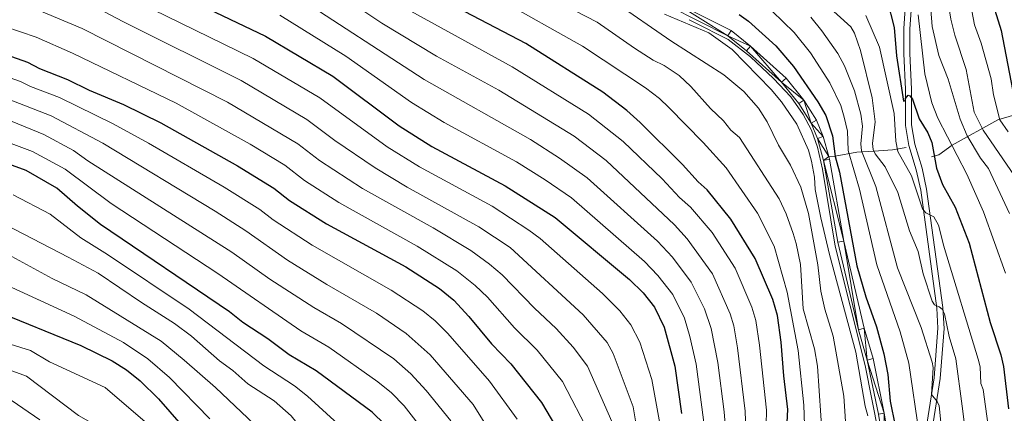
# Model space of a CAD drawing. Units: metres. Extents: x 639906 to 644422, y 4766484 to 4769546.
# Drawn here: x 641415 to 641906, y 4768037 to 4768234 of the extents above; entities that cross this region are included whole.
import ezdxf

# ---------------------------------------------------------------- set-up
doc = ezdxf.new("R2010")
doc.units = ezdxf.units.M
doc.header["$MEASUREMENT"] = 0
doc.linetypes.add('DGN Style 3', pattern=[1147.6976, 819.784, -327.9136])
for name, color, linetype, lineweight in [('Nivel 11', 7, 'Continuous', 0), ('Nivel 16', 7, 'Continuous', 0), ('Nivel 21', 7, 'Continuous', 0), ('Nivel 4', 7, 'Continuous', 0), ('Nivel 5', 7, 'Continuous', 0), ('Nivel 54', 7, 'Continuous', 0), ('Nivel 61', 7, 'Continuous', 0), ('Nivel 63', 7, 'Continuous', 0)]:
    doc.layers.add(name, color=color, linetype=linetype, lineweight=lineweight)

msp = doc.modelspace()

# ---------------------------------------------------------------- linework, layer by layer
at = {"layer": 'Nivel 11', "color": 142, "linetype": 'DGN Style 3', "lineweight": 13}
for points in [[(641869.86, 4768165.63, 1200.53), (641873.49, 4768166.63, 1199.06), (641880.11, 4768171.6, 1194.54), (641902.99, 4768184.17, 1180.42), (641936.04, 4768193.86, 1165.01)], [(641818.55, 4768165.83, 1226.19), (641821.83, 4768166.01, 1225.01), (641832.56, 4768168.05, 1217), (641841.09, 4768168.6, 1210.01), (641850.37, 4768169.26, 1206.29), (641857.16, 4768170.29, 1202.02)]]:
    msp.add_polyline3d(points, dxfattribs=at)
at = {"layer": 'Nivel 16', "color": 170, "linetype": 'Continuous', "lineweight": 0}
msp.add_polyline3d([(641748.89, 4768234.18, 1229.25), (641751.21, 4768233.07, 1229.25), (641768.31, 4768224.32, 1228.3), (641779.47, 4768215.77, 1228.3), (641790.92, 4768204.93, 1227.98), (641799.6, 4768195.62, 1227.34), (641805.78, 4768186.91, 1227.34), (641809.95, 4768178.96, 1227.02), (641812.96, 4768170.49, 1227.02), (641815.52, 4768159.52, 1227.02), (641821.77, 4768120.96, 1226.86), (641836.78, 4768061.34, 1227.02), (641843.44, 4768027.66, 1226.55)], dxfattribs=at)
at = {"layer": 'Nivel 21', "color": 250, "linetype": 'Continuous', "lineweight": 13}
for points in [[(641818.55, 4768165.83, 1227.08), (641815.8, 4768175.91, 1227.28), (641812.5, 4768183.96, 1227.28), (641806.13, 4768194.03, 1227.67), (641797.24, 4768205.1, 1227.68), (641779.52, 4768220.96, 1228.56), (641769.79, 4768228.78, 1228.4), (641740.5, 4768243.51, 1229.35), (641729.14, 4768248.66, 1229.47), (641690.3, 4768270.72, 1230.79), (641668.67, 4768281.08, 1231.9), (641647.58, 4768289.51, 1232.44), (641622.06, 4768296.96, 1233.81), (641606.82, 4768302, 1234.05), (641592.35, 4768309.3, 1234.92), (641544.3, 4768343.98, 1236.6), (641509.19, 4768371.41, 1237.86), (641487.77, 4768385.25, 1238.45), (641466.01, 4768399, 1237.86), (641453.76, 4768405.55, 1237.61), (641444.96, 4768408.04, 1237.77)], [(641843.35, 4768036.99, 1226.97), (641837.77, 4768064.09, 1227.13), (641833.39, 4768079.21, 1227.28), (641823.16, 4768122.96, 1226.87), (641815.98, 4768163.85, 1227.05), (641812.96, 4768174.94, 1227.28), (641809.82, 4768182.58, 1227.28), (641803.69, 4768192.28, 1227.67), (641795.06, 4768203.03, 1227.68), (641777.58, 4768218.67, 1228.56), (641768.16, 4768226.24, 1228.4), (641739.2, 4768240.8, 1229.35)], [(641851.74, 4767958.3, 1225.56), (641851.08, 4767994.93, 1226.17), (641849.53, 4768018.19, 1226.49), (641846.3, 4768037.54, 1226.97), (641840.69, 4768064.81, 1227.13), (641836.29, 4768079.97, 1227.28), (641826.1, 4768123.56, 1226.87), (641818.91, 4768164.51, 1227.05), (641818.55, 4768165.83, 1227.08)]]:
    msp.add_polyline3d(points, dxfattribs=at)
at = {"layer": 'Nivel 21', "color": 250, "linetype": 'DGN Style 3', "lineweight": 0}
msp.add_polyline3d([(641851.74, 4767958.3, 1225.56), (641857.97, 4767964.12, 1224), (641858.62, 4767966.01, 1223.75), (641860.33, 4767982.46, 1222.26), (641864.09, 4768004.31, 1219.27), (641866.36, 4768017.57, 1218.48), (641867.23, 4768029.88, 1216.54), (641871.27, 4768055.16, 1213.93), (641873.1, 4768079.97, 1210.76), (641872.55, 4768090, 1209.84), (641864.48, 4768148.98, 1204.41), (641862.23, 4768159.26, 1203.3), (641858.6, 4768171.35, 1202.36), (641856.84, 4768181.41, 1201.87), (641856.91, 4768199.5, 1199.88), (641856.01, 4768217.22, 1199.14), (641856, 4768229.8, 1197.45), (641858.02, 4768257.94, 1194.29), (641860.43, 4768273.1, 1192.35), (641864.57, 4768282.46, 1190.68), (641870.69, 4768290.52, 1189.19), (641892.64, 4768312.46, 1186.46), (641917.07, 4768339.38, 1181.69)], dxfattribs=at)
at = {"layer": 'Nivel 21', "color": 250, "linetype": 'Continuous', "lineweight": 0}
msp.add_polyline3d([(641851.26, 4767947.95, 1225.65), (641860.66, 4767962.72, 1224), (641861.57, 4767965.36, 1223.75), (641863.3, 4767982.05, 1222.26), (641867.05, 4768003.8, 1219.27), (641869.34, 4768017.21, 1218.48), (641870.21, 4768029.54, 1216.54), (641874.25, 4768054.82, 1213.93), (641876.11, 4768079.94, 1210.76), (641875.54, 4768090.29, 1209.84), (641867.44, 4768149.5, 1204.41), (641865.13, 4768160.01, 1203.3), (641861.52, 4768172.04, 1202.36), (641859.84, 4768181.67, 1201.87), (641859.91, 4768199.57, 1199.88), (641859.01, 4768217.3, 1199.14), (641859, 4768229.7, 1197.45), (641861.01, 4768257.59, 1194.29), (641863.33, 4768272.24, 1192.35), (641867.17, 4768280.92, 1190.68), (641872.96, 4768288.54, 1189.19), (641894.82, 4768310.38, 1186.46), (641919.18, 4768337.25, 1181.69)], dxfattribs=at)
at = {"layer": 'Nivel 4', "color": 36, "linetype": 'Continuous', "lineweight": 30, "flags": 128}
for points, elevation in [([(641911.01, 4768283.95), (641900.94, 4768267.31), (641898.75, 4768262.22), (641897.64, 4768257.22), (641899.02, 4768247.23), (641904.59, 4768228.78), (641910.31, 4768199.37)], 1175.01), ([(641795.57, 4767989.86), (641798.2, 4768039.42), (641796.12, 4768056.22), (641794.86, 4768072.98), (641793.02, 4768086.44), (641790.69, 4768094.28), (641781.86, 4768114.79), (641769.71, 4768134.56), (641757.9, 4768149.13), (641753.3, 4768153.12), (641745.58, 4768161.85), (641724.49, 4768182.93), (641717.84, 4768188.89), (641705.84, 4768197.96), (641667.31, 4768222.44), (641606.5, 4768254.3)], 1250.01), ([(641847.78, 4768244.09), (641851.2, 4768230.42), (641852.44, 4768216.22), (641855.95, 4768193.6), (641856.82, 4768193.85), (641856.96, 4768194.9), (641858.18, 4768196.55), (641858.98, 4768196.19), (641860.45, 4768194.57), (641863.74, 4768184.74), (641868, 4768177.74), (641870.11, 4768172.81), (641872.4, 4768160.07), (641875.39, 4768151.91), (641881.68, 4768140.59), (641888.71, 4768122.55), (641899.16, 4768082.94), (641904.5, 4768066.65), (641905.81, 4768060.87), (641908.27, 4768039.62)], 1200.01), ([(641501.7, 4768243.05), (641537.4, 4768226.05), (641571.01, 4768205.96), (641604.08, 4768181.22), (641620.44, 4768170.83), (641657.1, 4768151.26), (641681.99, 4768135.41), (641719.09, 4768104.36), (641725.86, 4768097.76), (641731.56, 4768090.59), (641736.42, 4768080.53), (641741.66, 4768060.97), (641745, 4768037.35)], 1275.01), ([(641773.9, 4768236.92), (641778.51, 4768233.6), (641792.18, 4768221.19), (641800.93, 4768210.89), (641813.1, 4768193.17), (641817.07, 4768186.29), (641820.41, 4768176.21), (641821.84, 4768165.93), (641823.95, 4768158.03), (641832.6, 4768111.21), (641837.06, 4768095.69), (641842.43, 4768080.71), (641846.05, 4768067.27), (641848.07, 4768056.89), (641849.26, 4768043.52), (641851.68, 4768031.24)], 1225.01), ([(641393.44, 4768221.83), (641418.48, 4768213.08), (641424.58, 4768209.85), (641438.6, 4768204.44), (641449.31, 4768199.03), (641466.54, 4768191.86), (641485.04, 4768182.66), (641523.44, 4768161.14), (641541.56, 4768150.03), (641549.3, 4768143.86), (641567.75, 4768132.23), (641607.44, 4768110.66), (641624.23, 4768099.85), (641631.4, 4768094.02), (641638.94, 4768085.92), (641650.16, 4768072.22), (641659.9, 4768062.14), (641675.23, 4768042.8), (641688.72, 4768020)], 1300.01), ([(641596.98, 4768031.92), (641590.61, 4768038.08), (641562.68, 4768058.66), (641549.19, 4768066.68), (641538.54, 4768074.67), (641525.99, 4768082.86), (641519.38, 4768088.14), (641454.95, 4768131.93), (641443.48, 4768140.95), (641433.19, 4768150.08), (641417.92, 4768158.93), (641393.61, 4768167.66)], 1325.01), ([(641400.96, 4768089.35), (641445.25, 4768071.35), (641460.86, 4768063.64), (641468.05, 4768059.14), (641474.86, 4768053.67), (641483.94, 4768044.76), (641500.93, 4768025.13)], 1350.01)]:
    msp.add_lwpolyline(points, dxfattribs=dict(at, elevation=elevation))
at = {"layer": 'Nivel 5', "color": 36, "linetype": 'Continuous', "lineweight": 0, "flags": 128}
for points, elevation in [([(641910.07, 4768354), (641903.56, 4768345.7), (641900.77, 4768328.35), (641896.75, 4768320.25), (641897.22, 4768319.08), (641900.6, 4768319.96), (641901.51, 4768319.29), (641902.31, 4768317.47), (641901.49, 4768313.22), (641892.86, 4768292.16), (641882.08, 4768272.95), (641877.62, 4768259.65), (641877.14, 4768249.36), (641879.54, 4768234.51), (641881.48, 4768226.59), (641887.12, 4768209.34), (641891.19, 4768188.04), (641895.61, 4768179.03), (641911.22, 4768156.25)], 1185.01), ([(641760.49, 4768107.18), (641747.86, 4768124.73), (641741.51, 4768131.76), (641707.49, 4768163.92), (641691.41, 4768176.06), (641653.85, 4768198.97), (641622.81, 4768216.02), (641595.51, 4768232.56), (641558.58, 4768257.31), (641547.53, 4768263.7), (641524.34, 4768279.56), (641514.66, 4768285.17), (641497.19, 4768297.54), (641485.48, 4768304.98), (641444.03, 4768325.87), (641412.26, 4768339.78)], 1260.01), ([(641909.78, 4768304.15), (641899.04, 4768280.58), (641892.03, 4768268.31), (641888.52, 4768258.49), (641887.44, 4768252.04), (641891.33, 4768231.71), (641894.68, 4768222.51), (641899.57, 4768204.63), (641900.79, 4768196.76), (641903.91, 4768184.22), (641908.06, 4768178.23)], 1180.01), ([(641373.1, 4768272.12), (641421.49, 4768253.71), (641447.43, 4768243.21), (641466.19, 4768233.41), (641525.18, 4768203.8), (641557.95, 4768184.37), (641571.94, 4768173.93), (641592.18, 4768160.19), (641608.15, 4768150.61)], 1285.01), ([(641434.34, 4768262.29), (641494.77, 4768232.77), (641531.28, 4768214.93), (641564.48, 4768195.16), (641598.13, 4768170.7), (641614.29, 4768160.72), (641650.52, 4768140.97), (641668.83, 4768129.07), (641674.46, 4768124.79), (641705.57, 4768097.33), (641714.22, 4768088.68), (641719.71, 4768081.76), (641724.18, 4768072.98), (641730.16, 4768054.32), (641738.39, 4768009.49)], 1280.01), ([(641669.62, 4768250.41), (641702.87, 4768233.04), (641721.52, 4768220.1), (641730.85, 4768214.05), (641736.39, 4768211.44), (641743.87, 4768206.34), (641749.64, 4768200.83), (641759.45, 4768189.8), (641766.04, 4768183.76), (641769.64, 4768178.96), (641773.97, 4768175.31), (641793.76, 4768144.69), (641797.25, 4768137.21), (641800.74, 4768127.43), (641802.36, 4768122.34), (641804.46, 4768111.8), (641805.72, 4768089.66), (641811.53, 4768069.62), (641812.91, 4768060.96), (641815.38, 4768024.11)], 1240.01), ([(641805.81, 4768252.44), (641829.53, 4768230.72), (641831.42, 4768227.51), (641834.49, 4768218.9), (641840.26, 4768195.12), (641841.73, 4768183.2), (641840.35, 4768172.28), (641840.72, 4768169.44), (641841.73, 4768167.16), (641846.8, 4768160.71), (641853.13, 4768147.83), (641858.87, 4768128.63), (641863.16, 4768118.4), (641865.69, 4768107.26), (641870.24, 4768093.5), (641871.4, 4768091.73), (641873.69, 4768090.72), (641875.26, 4768089.5), (641876.28, 4768087.17)], 1210.01), ([(641551.52, 4768246.89), (641616.56, 4768204.42), (641669.67, 4768174.31), (641684.19, 4768165.1), (641698.04, 4768155.24), (641733.06, 4768123.57), (641740.54, 4768115.51), (641749.96, 4768103.07), (641756.57, 4768089.64), (641759.93, 4768079.78), (641763.15, 4768062.92), (641766.28, 4768038.18), (641768.12, 4768015.03)], 1265.01), ([(641653.49, 4768244.79), (641695.63, 4768221.04), (641727.12, 4768200.16), (641734.01, 4768194.79), (641738.67, 4768190.28), (641755.81, 4768172.8), (641767.29, 4768160.12), (641783.04, 4768137.5), (641791.3, 4768121.11), (641797.86, 4768098.05), (641803.38, 4768068.81), (641806.14, 4768041.46), (641806.95, 4768016.83)], 1245.01), ([(641710.32, 4768033.42), (641698.2, 4768061.01), (641690.94, 4768070.51), (641682.54, 4768079.89), (641671.6, 4768090), (641655.52, 4768106.69), (641649.27, 4768112.08), (641639.91, 4768118.8), (641621, 4768130.21), (641585.8, 4768149.94), (641564.39, 4768163.91), (641553.52, 4768172.23), (641518.35, 4768193.07), (641445.84, 4768229.81), (641416.12, 4768242.35)], 1290.01), ([(641786.68, 4768002.29), (641787.56, 4768039.01), (641783.95, 4768071.59), (641782.09, 4768083.8), (641780.1, 4768090.56), (641771.8, 4768109.95), (641760.3, 4768127.82), (641749.62, 4768140.61), (641744.02, 4768145.4), (641735.39, 4768154.66), (641715.99, 4768173.42), (641698.62, 4768187.01), (641660.58, 4768210.7), (641601.48, 4768243.23)], 1255.01), ([(641711.22, 4768243.29), (641739.65, 4768223.73), (641766.27, 4768206.76), (641776.19, 4768198.34), (641783.52, 4768190.09), (641787.76, 4768183.26), (641793.5, 4768171.45), (641799.54, 4768161.59), (641804.62, 4768150.48), (641808.44, 4768137.35), (641813.16, 4768111.76), (641814.61, 4768098.49), (641816.55, 4768089.56), (641820.79, 4768076.1), (641826.1, 4768045.98), (641827.4, 4768025.87)], 1235.01), ([(641869.58, 4768239.32), (641870.26, 4768230.79), (641873.51, 4768216.3), (641878.14, 4768204.5), (641884.15, 4768184.58), (641887.74, 4768176.21), (641894.3, 4768165.03), (641898.3, 4768159.94), (641908.86, 4768137.39)], 1190.01), ([(641544.46, 4768236.47), (641577.47, 4768216.07), (641610.32, 4768192.82), (641626.51, 4768182.88), (641662.71, 4768163.17), (641676.97, 4768154.15), (641690.2, 4768145.16), (641726.58, 4768113.32), (641733.31, 4768106.36), (641740.76, 4768096.83), (641746.5, 4768085.08), (641749.29, 4768075.91), (641752.38, 4768062.06), (641758.53, 4768015.22)], 1270.01), ([(641736.61, 4768236.96), (641758.69, 4768227.69), (641770.35, 4768219.39), (641789.8, 4768199.44), (641794.98, 4768193.18), (641802.64, 4768181.97), (641808.38, 4768169.1), (641810.03, 4768163.55), (641811.4, 4768155.6), (641811.73, 4768149.3), (641814.69, 4768135.19), (641818.94, 4768116.79), (641832.13, 4768068.04), (641836.67, 4768041.07), (641838.07, 4768036.26)], 1230.01), ([(641790.27, 4768238.61), (641801.27, 4768227.88), (641809.45, 4768217.72), (641819.1, 4768202.7), (641824.55, 4768191.32), (641826.21, 4768185.48), (641827.9, 4768178.6), (641828.2, 4768168.78), (641833.92, 4768149.5), (641842.53, 4768111.69), (641854.22, 4768078.12), (641858.59, 4768062.46), (641863.7, 4768027.13)], 1220.01), ([(641809.54, 4768235.59), (641815.07, 4768228.63), (641823.16, 4768217.3), (641826.45, 4768211.27), (641831.38, 4768198.77), (641834.56, 4768187.06), (641835.4, 4768180.98), (641834.64, 4768172.21), (641834.96, 4768168.77), (641842.07, 4768150.8), (641852.95, 4768110.14), (641864.71, 4768080.35), (641870.25, 4768063.03), (641870.72, 4768060.33), (641869.82, 4768046.8), (641872.66, 4768043.44), (641873.61, 4768041.12), (641875.57, 4768023.07)], 1215.01), ([(641837.1, 4768236.37), (641843.97, 4768220.58), (641851.16, 4768187.4), (641852.1, 4768173.49), (641853.06, 4768168.28), (641859.88, 4768156.19), (641865.45, 4768139.72), (641867.01, 4768137.77), (641871.03, 4768135.63), (641873.32, 4768131.46), (641875.96, 4768121.1), (641876.39, 4768119.89), (641893.24, 4768064.54), (641894.11, 4768060.69), (641894.47, 4768052.4), (641895.65, 4768049.32), (641898.62, 4768027.56), (641902.09, 4768013.8), (641907.3, 4768002.72)], 1205.01), ([(641863.16, 4768236.76), (641866.56, 4768207.25), (641870.05, 4768192.63), (641873.01, 4768185.09), (641887.46, 4768157.1), (641895.82, 4768138.26), (641906.87, 4768107.54)], 1195.01), ([(641399.17, 4768233.55), (641422.85, 4768225.52), (641441.05, 4768217.6), (641492.84, 4768192.49), (641529.66, 4768172.07), (641547.02, 4768161.48), (641556.85, 4768153.88), (641574.01, 4768142.78), (641613.12, 4768121.04), (641632.86, 4768108.7), (641642.12, 4768101.32), (641648.12, 4768095.47), (641661.75, 4768080.21), (641672.98, 4768069.01), (641685.72, 4768053.33), (641699.52, 4768026.71)], 1295.01), ([(641402.25, 4768207.92), (641415.13, 4768203.41), (641420.01, 4768200.83), (641434.46, 4768195.34), (641461.36, 4768182.18), (641478.97, 4768172.49), (641516.77, 4768150.52), (641534.58, 4768139.38), (641541.18, 4768134.17), (641560.65, 4768121.54), (641600.09, 4768099.07), (641615.95, 4768088.65), (641622.09, 4768083.69), (641628.42, 4768077.29), (641649.23, 4768053.58), (641662.93, 4768034.52)], 1305.01), ([(641401.54, 4768197.33), (641430.33, 4768186.24), (641456.19, 4768172.49), (641512.21, 4768138.55), (641527.59, 4768128.74), (641548.42, 4768114.11), (641567.96, 4768101.87), (641592.75, 4768087.49), (641607.66, 4768077.44), (641619.61, 4768066.78), (641640.97, 4768041.84), (641651.95, 4768024.12)], 1310.01), ([(641410.82, 4768183.3), (641426.63, 4768176.92), (641441.48, 4768168.89), (641448.74, 4768163.76), (641520.61, 4768118.09), (641539.54, 4768104.59), (641561.47, 4768090.28), (641575.25, 4768082.36), (641601.37, 4768064.73), (641609.94, 4768057.22), (641617.57, 4768048.88), (641629.98, 4768033.66)], 1315.01), ([(641615.14, 4767908.57), (641619.39, 4767919.49), (641628.66, 4767957.29), (641631.5, 4767970.18), (641633.18, 4767979.91), (641633.81, 4767988.7), (641633.01, 4767992.75), (641631.63, 4767997.22), (641629.46, 4768002.14), (641626.82, 4768009.48), (641619.43, 4768024.7), (641606.56, 4768041.22), (641600.27, 4768047.65), (641593.48, 4768053.21), (641568.97, 4768070.51), (641554.99, 4768078.7), (641513.63, 4768107.44), (641460.4, 4768142.36), (641437.34, 4768159.48), (641421.12, 4768168.4), (641400.11, 4768176.16)], 1320.01), ([(641608.15, 4768150.61), (641643.95, 4768130.69), (641659.47, 4768120.31), (641696.03, 4768086.68), (641707.87, 4768072.94), (641710.98, 4768067.42), (641721, 4768040.65), (641722.38, 4768031.72)], 1285.01), ([(641411.36, 4768146.77), (641429.8, 4768137), (641445.11, 4768125.13), (641458.57, 4768116.91), (641499.29, 4768089.53), (641536.59, 4768061.25), (641551.84, 4768051.27), (641558.42, 4768045.98), (641573.45, 4768032.13)], 1330.01), ([(641585.3, 4767951.38), (641582.83, 4767974.34), (641580.16, 4767985.3), (641576.27, 4767995.91), (641573.39, 4768002.46), (641566.78, 4768014.82), (641557.38, 4768027.3), (641550.13, 4768036.26), (641541.75, 4768043.78), (641528.58, 4768052.21), (641521.04, 4768058.81), (641514.45, 4768063.62), (641500.4, 4768076.03), (641491.97, 4768082.32), (641475.39, 4768092.79), (641453.91, 4768107.52), (641438.87, 4768115.5), (641407.81, 4768131.67)], 1335.01), ([(641410.76, 4768115.86), (641430.87, 4768104.9), (641447.84, 4768096.75), (641485.3, 4768073.55), (641496.79, 4768064.06), (641512.42, 4768050.36), (641535.01, 4768028.81)], 1340.01), ([(641777.7, 4768014.84), (641776.92, 4768038.59), (641773.04, 4768070.2), (641771.16, 4768081.17), (641769.37, 4768087.22), (641760.49, 4768107.18)], 1260.01), ([(641406.35, 4768102.37), (641441.77, 4768085.99), (641466.41, 4768072.91), (641478.62, 4768064.78), (641489.41, 4768055.38), (641509.51, 4768034.71)], 1345.01), ([(641876.28, 4768087.17), (641878.66, 4768075.8), (641882.03, 4768064.7), (641885.1, 4768041.06), (641887.1, 4768025.31)], 1210.01), ([(641478.5, 4768032.22), (641457.28, 4768050.41), (641429.52, 4768063.19), (641419.98, 4768068.85), (641395.27, 4768076.46)], 1355.01), ([(641413.33, 4767774.52), (641415.3, 4767777.09), (641422.99, 4767791.14), (641428.75, 4767799.06), (641459.56, 4767828.81), (641469.06, 4767838.86), (641476.52, 4767848.3), (641482.4, 4767858.14), (641484.93, 4767863.62), (641493.07, 4767892.45), (641495.65, 4767917.92), (641496.26, 4767939.75), (641495.51, 4767951.4), (641493.59, 4767970.81), (641491.85, 4767981.82), (641491.23, 4767992.96), (641490.14, 4767998.11), (641485.81, 4768008.21), (641481.64, 4768013.24), (641466.56, 4768025.5), (641451.42, 4768032.17), (641443.98, 4768036.37), (641418.04, 4768056.08), (641407.62, 4768059.86)], 1360.01), ([(641424.79, 4768034.15), (641407.71, 4768045.89)], 1365.01)]:
    msp.add_lwpolyline(points, dxfattribs=dict(at, elevation=elevation))
at = {"layer": 'Nivel 61', "color": 250, "linetype": 'Continuous', "lineweight": 0}
msp.add_3dface([(640847.23, 4766896.2), (640799.51, 4769209.77), (644192.33, 4769280.4), (644241.19, 4766966.83)], dxfattribs=at)
at = {"layer": 'Nivel 63', "color": 7, "linetype": 'Continuous', "lineweight": 0}
msp.add_3dface([(639967.88, 4766484.09), (639906.03, 4769453.49), (644359.99, 4769546.18), (644421.84, 4766576.78)], dxfattribs=at)

# ---------------------------------------------------------------- meshes
at = {"layer": 'Nivel 54', "color": 20, "linetype": 'Continuous', "lineweight": 0}
mesh = msp.add_polyface(dxfattribs=at)
corners = [(641836.29, 4768079.97, 1227.28), (641837.77, 4768064.09, 1227.13), (641833.39, 4768079.21, 1227.28), (641826.1, 4768123.56, 1226.87), (641823.16, 4768122.96, 1226.87), (641815.98, 4768163.85, 1227.05), (641818.91, 4768164.51, 1227.05), (641818.55, 4768165.83, 1227.08), (641812.96, 4768174.94, 1227.28), (641815.8, 4768175.91, 1227.28), (641809.82, 4768182.58, 1227.28), (641812.5, 4768183.96, 1227.28), (641806.13, 4768194.03, 1227.67), (641803.69, 4768192.28, 1227.67), (641795.06, 4768203.03, 1227.68), (641797.24, 4768205.1, 1227.68), (641779.52, 4768220.96, 1228.56), (641777.58, 4768218.67, 1228.56), (641768.16, 4768226.24, 1228.4), (641769.79, 4768228.78, 1228.4), (641740.5, 4768243.51, 1229.35), (641739.2, 4768240.8, 1229.35), (641729.14, 4768248.66, 1229.47), (641727.77, 4768245.98, 1229.47), (641688.91, 4768268.06, 1230.79), (641690.3, 4768270.72, 1230.79), (641668.67, 4768281.08, 1231.9), (641667.46, 4768278.33, 1231.9), (641646.6, 4768286.67, 1232.44), (641647.58, 4768289.51, 1232.44), (641622.06, 4768296.96, 1233.81), (641621.17, 4768294.1, 1233.81), (641606.82, 4768302, 1234.05), (641605.67, 4768299.22, 1234.05), (641592.35, 4768309.3, 1234.92), (641590.79, 4768306.73, 1234.92), (641542.5, 4768341.58, 1236.6), (641544.3, 4768343.98, 1236.6), (641507.45, 4768368.96, 1237.86), (641509.19, 4768371.41, 1237.86), (641487.77, 4768385.25, 1238.45), (641486.16, 4768382.72, 1238.45), (641464.5, 4768396.41, 1237.86), (641466.01, 4768399, 1237.86), (641452.58, 4768402.78, 1237.61), (641453.76, 4768405.55, 1237.61)]
mesh.append_faces([[corners[k] for k in face] for face in [(0, 2, 3), (3, 5, 6), (6, 5, 7), (7, 8, 9), (9, 10, 11), (11, 10, 12), (12, 14, 15), (15, 14, 16), (16, 18, 19), (19, 18, 20), (20, 21, 22), (22, 24, 25), (25, 24, 26), (26, 28, 29), (29, 28, 30), (30, 31, 32), (32, 33, 34), (34, 36, 37), (37, 38, 39), (39, 38, 40), (40, 42, 43), (43, 44, 45)]], dxfattribs={"vtx0": -1, "vtx1": -1, "color": 20})
mesh.append_faces([[corners[k] for k in face] for face in [(0, 1, 2), (3, 2, 4), (3, 4, 5), (7, 5, 8), (9, 8, 10), (12, 10, 13), (12, 13, 14), (16, 14, 17), (16, 17, 18), (20, 18, 21), (22, 21, 23), (22, 23, 24), (26, 24, 27), (26, 27, 28), (30, 28, 31), (32, 31, 33), (34, 33, 35), (34, 35, 36), (37, 36, 38), (40, 38, 41), (40, 41, 42), (43, 42, 44)]], dxfattribs={"vtx0": -1, "vtx2": -1, "color": 20})
mesh = msp.add_polyface(dxfattribs=at)
corners = [(641773.48, 4767737.65, 1222.99), (641770.75, 4767738.91, 1222.99), (641780.1, 4767753.93, 1222.68), (641777.33, 4767755.08, 1222.68), (641784.71, 4767764.74, 1223.18), (641782.02, 4767766.07, 1223.18), (641797.95, 4767793.97, 1224.1), (641800.63, 4767792.62, 1224.1), (641808.78, 4767818.44, 1224.9), (641811.64, 4767817.48, 1224.9), (641813.44, 4767824.98, 1224.76), (641810.48, 4767825.52, 1224.76), (641815.03, 4767837.34, 1225.22), (641812.04, 4767837.6, 1225.22), (641812.61, 4767849.1, 1225.06), (641815.61, 4767849.06, 1225.06), (641815.14, 4767867.73, 1224.74), (641812.14, 4767867.84, 1224.74), (641815.62, 4767872.62, 1224.9), (641812.66, 4767873.17, 1224.9), (641816.81, 4767876.88, 1225.06), (641814.04, 4767878.08, 1225.06), (641818.43, 4767885.38, 1225.15), (641820.89, 4767883.65, 1225.15), (641832.06, 4767902.21, 1225.89), (641834.47, 4767900.41, 1225.89), (641838.69, 4767911.86, 1226.31), (641841.32, 4767910.4, 1226.31), (641844.55, 4767917.73, 1226.24), (641841.75, 4767918.81, 1226.24), (641845.09, 4767928.92, 1226.18), (641848, 4767928.16, 1226.18), (641848.1, 4767944.74, 1225.69), (641851.08, 4767944.38, 1225.69), (641851.26, 4767947.95, 1225.65), (641848.75, 4767957.65, 1225.55), (641851.75, 4767957.6, 1225.55), (641851.74, 4767958.3, 1225.56), (641848.09, 4767994.8, 1226.17), (641851.08, 4767994.93, 1226.17), (641846.54, 4768017.84, 1226.49), (641849.53, 4768018.19, 1226.49), (641846.3, 4768037.54, 1226.97), (641843.35, 4768036.99, 1226.97), (641837.77, 4768064.09, 1227.13), (641840.69, 4768064.81, 1227.13), (641836.29, 4768079.97, 1227.28)]
mesh.append_faces([[corners[k] for k in face] for face in [(0, 1, 2), (2, 3, 4), (4, 6, 7), (7, 8, 9), (9, 8, 10), (10, 11, 12), (12, 14, 15), (15, 14, 16), (16, 17, 18), (18, 19, 20), (20, 22, 23), (23, 24, 25), (25, 26, 27), (27, 26, 28), (28, 30, 31), (31, 32, 33), (33, 32, 34), (34, 35, 36), (36, 35, 37), (37, 38, 39), (39, 40, 41), (41, 40, 42), (42, 44, 45), (45, 44, 46)]], dxfattribs={"vtx0": -1, "vtx1": -1, "color": 20})
mesh.append_faces([[corners[k] for k in face] for face in [(2, 1, 3), (4, 3, 5), (4, 5, 6), (7, 6, 8), (10, 8, 11), (12, 11, 13), (12, 13, 14), (16, 14, 17), (18, 17, 19), (20, 19, 21), (20, 21, 22), (23, 22, 24), (25, 24, 26), (28, 26, 29), (28, 29, 30), (31, 30, 32), (34, 32, 35), (37, 35, 38), (39, 38, 40), (42, 40, 43), (42, 43, 44)]], dxfattribs={"vtx0": -1, "vtx2": -1, "color": 20})

doc.saveas('drawing.dxf')
